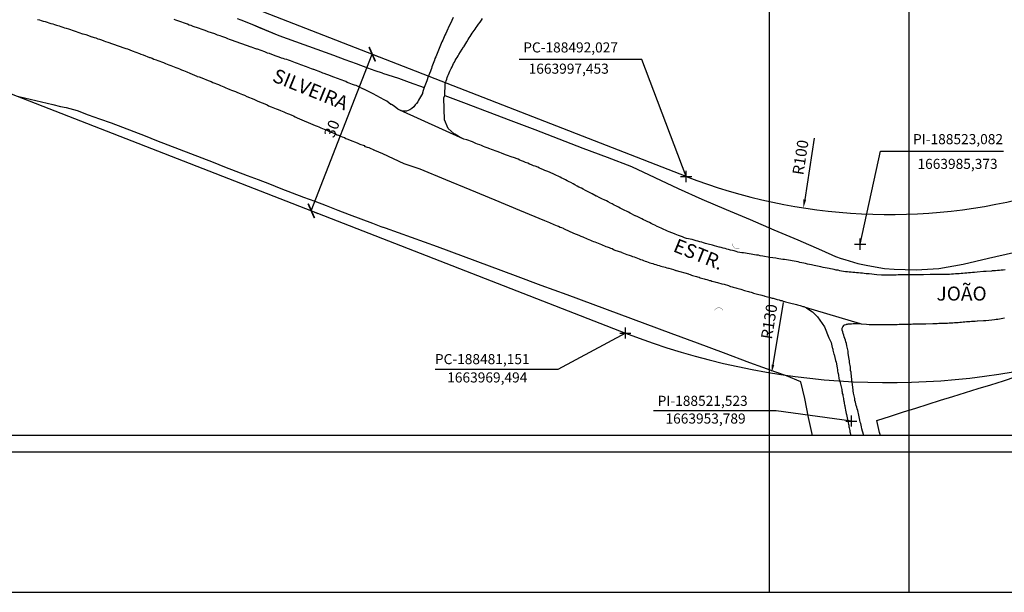
# Model space of a CAD drawing. Units: millimetres. Extents: x 187622 to 188933, y 1663715 to 1664513.
# Drawn here: x 188373 to 188549, y 1663923 to 1664025 of the extents above; entities that cross this region are included whole.
import ezdxf
from ezdxf.enums import TextEntityAlignment as Align

# ---------------------------------------------------------------- set-up
doc = ezdxf.new("R2010")
doc.units = ezdxf.units.MM
doc.header["$PDMODE"] = 2
doc.header["$PDSIZE"] = -1
for name, color, linetype in [('T-ALINH-PROJ-C', 6, 'Continuous'), ('T-DIM', 1, 'Continuous'), ('T-TEXTP', 7, 'Continuous'), ('V-BUEIRO', 5, 'Continuous'), ('V-LOTE', 1, 'Continuous'), ('V-NOME_DOS_LOGRADOUROS', 7, 'Continuous'), ('V-QUADRA', 1, 'Continuous'), ('V-REFERENCIA', 2, 'Continuous'), ('V-TESTADA', 5, 'Continuous')]:
    doc.layers.add(name, color=color, linetype=linetype)
doc.styles.get("Standard").update_dxf_attribs({"font": 'ARIAL.TTF'})
doc.dimstyles.new('ISO-25', dxfattribs={"dimtxt": 1.8, "dimasz": 1.5, "dimexe": 1.25, "dimexo": 0.625, "dimtad": 1, "dimdec": 3, "dimtxsty": 'Standard', "dimcen": 1.5, "dimadec": 0, "dimazin": 0, "dimtfac": 1, "dimtdec": 3, "dimtmove": 0, "dimatfit": 3, "dimfxl": 0, "dimarcsym": 0})

# ---------------------------------------------------------------- blocks, each defined once
blk = doc.blocks.new('*D10')
at = {"layer": 'DEFPOINTS', "color": 0}
for p in [(188528.28, 1664090.65), (188507.26, 1663962.36)]:
    blk.add_point(p, dxfattribs=at)
at = {"layer": 'T-TEXTP', "color": 0, "lineweight": -2}
blk.add_line((188509.33, 1663974.97), (188507.5, 1663963.84), dxfattribs=at)
at = {"layer": 'T-TEXTP', "color": 0}
blk.add_solid([(188507.26, 1663963.88), (188507.75, 1663963.8), (188507.26, 1663962.36)], dxfattribs=at)
at = {"layer": 'T-TEXTP', "color": 0, "insert": (188507.09, 1663971.5), "char_height": 2, "attachment_point": 5, "rotation": 80.6957}
blk.add_mtext('R130', dxfattribs=at)
blk = doc.blocks.new('*D11')
at = {"layer": 'DEFPOINTS', "color": 0}
for p in [(188528.28, 1664090.65), (188512.95, 1663991.83)]:
    blk.add_point(p, dxfattribs=at)
at = {"layer": 'T-TEXTP', "color": 0, "lineweight": -2}
blk.add_line((188514.89, 1664004.31), (188513.18, 1663993.31), dxfattribs=at)
at = {"layer": 'T-TEXTP', "color": 0}
blk.add_solid([(188512.93, 1663993.35), (188513.43, 1663993.28), (188512.95, 1663991.83)], dxfattribs=at)
at = {"layer": 'T-TEXTP', "color": 0, "insert": (188512.68, 1664000.82), "char_height": 2, "attachment_point": 5, "rotation": 81.1817}
blk.add_mtext('R100', dxfattribs=at)
blk = doc.blocks.new('_ArchTick')
at = {"layer": 'T-TEXTP', "color": 0, "const_width": 0.15}
blk.add_lwpolyline([(-0.5, -0.5), (0.5, 0.5)], dxfattribs=at)
blk = doc.blocks.new('*D15')
at = {"layer": 'DEFPOINTS', "color": 0}
for p in [(188435.94, 1664019.27), (188435.94, 1664019.27), (188425.06, 1663991.31)]:
    blk.add_point(p, dxfattribs=at)
at = {"layer": 'T-TEXTP', "color": 0, "lineweight": -2}
for p, q in [((188425.06, 1663991.31), (188435.94, 1664019.27)), ((188436.52, 1664019.05), (188437.1, 1664018.82)), ((188425.64, 1663991.09), (188426.23, 1663990.86))]:
    blk.add_line(p, q, dxfattribs=at)
at = {"layer": 'T-TEXTP', "color": 0, "lineweight": -2, "xscale": 2, "yscale": 2, "zscale": 2}
for p, rotation in [((188435.94, 1664019.27), 68.74438251846688), ((188425.06, 1663991.31), 248.7443825184669)]:
    blk.add_blockref('_ArchTick', p, dxfattribs=dict(at, rotation=rotation))
at = {"layer": 'T-TEXTP', "color": 0, "insert": (188428.96, 1664005.89), "char_height": 2, "attachment_point": 5, "rotation": 68.7444}
blk.add_mtext('30', dxfattribs=at)
blk = doc.blocks.new('305')
at = {"color": 0, "linetype": 'ByBlock', "lineweight": -2, "const_width": 0.05}
blk.add_lwpolyline([(0.73, 0.39, 0.60863), (-0.73, 0.38)], format="xyb", dxfattribs=at)

msp = doc.modelspace()

# ---------------------------------------------------------------- linework, layer by layer
msp.add_line((188916.8425, 1663948.2062), (187726.8425, 1663948.2062))
at = {"layer": 'DEFPOINTS'}
for points in [[(188531.8425, 1663923.2062), (188531.8425, 1664220.2062), (188111.8425, 1664220.2062), (188111.8425, 1663923.2062)], [(188926.8425, 1663923.2062), (188926.8425, 1664220.2062), (188506.8425, 1664220.2062), (188506.8425, 1663923.2062)]]:
    msp.add_lwpolyline(points, close=True, dxfattribs=at)
at = {"layer": 'T-ALINH-PROJ-C'}
for p, q in [((188492.0266, 1663997.4533), (188379.8467, 1664041.0903)), ((188368.9717, 1664013.1308), (188481.1506, 1663969.4937))]:
    msp.add_line(p, q, dxfattribs=at)
for centre, radius, start, end in [((188528.2795, 1664090.6505), 100, 248.744383, 285.602884), ((188528.2798, 1664090.6499), 130, 248.744191, 285.603005)]:
    msp.add_arc(centre, radius, start, end, dxfattribs=at)
for p in [(188492.027, 1663997.453), (188523.082, 1663985.373), (188481.151, 1663969.494), (188521.523, 1663953.789)]:
    msp.add_point(p, dxfattribs=at)
at = {"layer": 'T-DIM'}
msp.add_line((188913.8425, 1663951.2062), (187729.8425, 1663951.2062), dxfattribs=at)
at = {"layer": 'T-TEXTP'}
for p, q in [((188484.108, 1664018.3147), (188462.183, 1664018.3147)), ((188492.027, 1663997.453), (188484.108, 1664018.3147)), ((188523.082, 1663985.373), (188526.7449, 1664001.9825)), ((188526.7449, 1664001.9825), (188548.6699, 1664001.9825)), ((188481.1506, 1663969.4937), (188469.119, 1663962.9701)), ((188469.119, 1663962.9701), (188447.194, 1663962.9701)), ((188508.1083, 1663955.633), (188486.1833, 1663955.633)), ((188521.523, 1663953.789), (188508.1083, 1663955.633))]:
    msp.add_line(p, q, dxfattribs=at)
at = {"layer": 'V-LOTE'}
for points in [[(188437.75, 1664015.88), (188436.46, 1664016.3), (188435.15, 1664016.76), (188433.12, 1664017.55), (188431.09, 1664018.3), (188429.07, 1664019.05), (188419.32, 1664022.55), (188414.48, 1664024.57), (188414.48, 1664024.57), (188412.5, 1664025.34), (188411.86, 1664025.6)], [(188437.75, 1664015.88), (188440.65, 1664014.98), (188442.52, 1664014.29), (188445.22, 1664013.33)], [(188372.84, 1664011.74), (188374.86, 1664011.27), (188376.88, 1664010.78), (188378.9, 1664010.29), (188380.26, 1664009.95), (188381.29, 1664009.77), (188383.26, 1664009.2), (188385.22, 1664008.44), (188387.25, 1664007.75), (188389.28, 1664007.03), (188391.31, 1664006.27), (188393.34, 1664005.46), (188395.37, 1664004.69), (188397.4, 1664003.89), (188399.43, 1664003.11), (188401.46, 1664002.33), (188403.49, 1664001.55), (188405.52, 1664000.77), (188407.55, 1663999.99), (188409.56, 1663999.19), (188411.57, 1663998.39), (188413.58, 1663997.64), (188415.59, 1663996.89), (188417.6, 1663996.14), (188419.62, 1663995.3), (188421.64, 1663994.5), (188423.66, 1663993.74), (188425.69, 1663993.04), (188427.74, 1663992.24), (188429.79, 1663991.46), (188431.84, 1663990.68), (188433.89, 1663989.9), (188435.96, 1663989.12), (188437.77, 1663988.41)], [(188448.91, 1664011.9), (188452.26, 1664010.65), (188456.46, 1664009.04), (188460.69, 1664007.42), (188464.98, 1664005.83), (188469.27, 1664004.18), (188473.54, 1664002.53), (188477.88, 1664000.92), (188482.22, 1663999.2), (188486.41, 1663997.26), (188490.6, 1663995.32), (188494.83, 1663993.4), (188499.17, 1663991.57), (188503.44, 1663989.77), (188507.67, 1663987.92), (188511.94, 1663986.11), (188516.21, 1663984.3), (188518.66, 1663983.18), (188519.68, 1663982.82), (188520.37, 1663982.61), (188522.65, 1663981.92), (188524.48, 1663981.54), (188527.43, 1663980.99), (188529.15, 1663980.87), (188533.09, 1663980.79), (188537.17, 1663981.04), (188541.51, 1663981.8), (188545.99, 1663982.86), (188550.48, 1663983.85)], [(188514.5688, 1663951.2062), (188513.88, 1663954.44), (188513.18, 1663957.83), (188512.52, 1663960.81), (188509.92, 1663961.88), (188508.03, 1663962.53), (188503.38, 1663964.19), (188498.69, 1663965.96), (188494.02, 1663967.71), (188489.35, 1663969.44), (188484.7, 1663971.16), (188480.06, 1663972.87), (188475.42, 1663974.58), (188470.78, 1663976.29), (188466.14, 1663978), (188461.5, 1663979.71), (188456.86, 1663981.42), (188452.22, 1663983.13), (188447.61, 1663984.88), (188442.97, 1663986.54), (188438.33, 1663988.2), (188437.77, 1663988.41)], [(188526.6977, 1663951.2062), (188526.56, 1663951.75), (188526.16, 1663953.33), (188526.04, 1663953.89), (188528.48, 1663954.65), (188530.85, 1663955.43), (188533.04, 1663956.1), (188535.24, 1663956.77), (188537.45, 1663957.48), (188539.67, 1663958.19), (188541.92, 1663958.88), (188544.18, 1663959.57), (188546.44, 1663960.26), (188548.7, 1663960.99), (188550.97, 1663961.73)]]:
    msp.add_lwpolyline(points, dxfattribs=at)
at = {"layer": 'V-QUADRA'}
for points in [[(188376.15, 1664025.49), (188376.49, 1664025.41), (188376.83, 1664025.3), (188377.17, 1664025.19), (188377.51, 1664025.11), (188377.85, 1664024.98), (188378.19, 1664024.9), (188378.53, 1664024.77), (188378.87, 1664024.68), (188379.21, 1664024.58), (188379.55, 1664024.47), (188380, 1664024.34), (188380.32, 1664024.21), (188380.66, 1664024.13), (188381, 1664024), (188381.3, 1664023.92), (188381.7, 1664023.79), (188382.02, 1664023.68), (188382.36, 1664023.58), (188382.87, 1664023.41), (188384.21, 1664022.92), (188384.28, 1664022.91), (188384.79, 1664022.77), (188385.87, 1664022.37), (188385.94, 1664022.36), (188386.28, 1664022.26), (188386.58, 1664022.17), (188386.92, 1664022.04), (188387.22, 1664021.96), (188387.56, 1664021.83), (188388, 1664021.66), (188388.32, 1664021.55), (188388.69, 1664021.43), (188391.6, 1664020.43), (188391.94, 1664020.3), (188392.24, 1664020.21), (188392.62, 1664020.06), (188393.05, 1664019.89), (188394.39, 1664019.41), (188394.62, 1664019.3), (188395.01, 1664019.15), (188396.18, 1664018.68), (188396.29, 1664018.66), (188396.63, 1664018.55), (188396.92, 1664018.42), (188397.37, 1664018.27), (188397.65, 1664018.15), (188397.99, 1664018.02), (188398.29, 1664017.91), (188398.29, 1664017.91), (188398.63, 1664017.79), (188399.01, 1664017.64), (188399.31, 1664017.51), (188399.61, 1664017.4), (188399.95, 1664017.27), (188400.24, 1664017.15), (188400.59, 1664017.02), (188400.88, 1664016.89), (188401.22, 1664016.76), (188401.52, 1664016.64), (188401.86, 1664016.51), (188402.24, 1664016.36), (188402.54, 1664016.23), (188402.84, 1664016.1), (188403.35, 1664015.91), (188404.61, 1664015.34), (188404.67, 1664015.32), (188405.05, 1664015.23), (188405.48, 1664015.08), (188406.65, 1664014.6), (188406.8, 1664014.53), (188407.2, 1664014.38), (188407.48, 1664014.25), (188407.82, 1664014.12), (188408.12, 1664014), (188408.46, 1664013.85), (188408.84, 1664013.7), (188409.14, 1664013.57), (188409.44, 1664013.44), (188409.78, 1664013.29), (188410.08, 1664013.17), (188410.52, 1664012.98), (188410.8, 1664012.87), (188411.14, 1664012.72), (188411.5, 1664012.61), (188411.78, 1664012.48), (188412.16, 1664012.34), (188412.46, 1664012.21), (188412.76, 1664012.08), (188413.1, 1664011.95), (188413.57, 1664011.74), (188414.78, 1664011.23), (188415.02, 1664011.12), (188415.5, 1664010.91), (188416.29, 1664010.57), (188416.78, 1664010.4), (188417.15, 1664010.21), (188417.44, 1664010.08), (188417.89, 1664009.91), (188418.17, 1664009.78), (188418.51, 1664009.65), (188418.81, 1664009.53), (188419.15, 1664009.4), (188419.55, 1664009.25), (188419.87, 1664009.1), (188420.17, 1664008.97), (188420.51, 1664008.8), (188420.81, 1664008.7), (188421.15, 1664008.55), (188421.55, 1664008.38), (188421.87, 1664008.25), (188422.17, 1664008.12), (188422.55, 1664007.89), (188425.72, 1664006.53), (188425.75, 1664006.53), (188426.13, 1664006.44), (188426.43, 1664006.29), (188426.73, 1664006.16), (188427.07, 1664006.01), (188427.36, 1664005.89), (188427.81, 1664005.69), (188428.09, 1664005.59), (188428.43, 1664005.44), (188428.79, 1664005.29), (188429.07, 1664005.16), (188429.4, 1664005.03), (188429.66, 1664004.91), (188429.96, 1664004.8), (188430.26, 1664004.67), (188430.56, 1664004.55), (188430.96, 1664004.38), (188431.24, 1664004.25), (188431.6, 1664004.12), (188432, 1664003.95), (188433.22, 1664003.48), (188433.36, 1664003.42), (188433.75, 1664003.23), (188434.47, 1664002.95), (188434.62, 1664002.82), (188434.69, 1664002.8), (188435.03, 1664002.69), (188435.33, 1664002.59), (188435.67, 1664002.44), (188435.96, 1664002.33), (188436.09, 1664002.27), (188436.17, 1664002.22), (188436.24, 1664002.2), (188436.34, 1664002.16), (188436.34, 1664002.14), (188437.76, 1664001.53), (188441.6, 1663999.77), (188444.47, 1663998.83), (188449.04, 1663996.92), (188453.36, 1663995.12), (188457.81, 1663993.26), (188462.27, 1663991.46), (188466.72, 1663989.6), (188467.03, 1663989.46), (188467.29, 1663989.37), (188467.58, 1663989.2), (188467.84, 1663989.11), (188468.14, 1663988.99), (188468.39, 1663988.88), (188468.65, 1663988.77), (188468.95, 1663988.65), (188469.2, 1663988.56), (188469.5, 1663988.39), (188469.76, 1663988.31), (188470.05, 1663988.2), (188470.12, 1663988.18), (188471.25, 1663987.62), (188471.67, 1663987.45), (188471.9, 1663987.33), (188472.86, 1663986.94), (188473.22, 1663986.8), (188473.55, 1663986.65), (188473.8, 1663986.56), (188474.1, 1663986.43), (188474.35, 1663986.31), (188474.61, 1663986.22), (188474.91, 1663986.09), (188475.16, 1663985.96), (188475.46, 1663985.86), (188475.72, 1663985.77), (188476.01, 1663985.67), (188476.31, 1663985.54), (188476.57, 1663985.41), (188476.87, 1663985.28), (188477.12, 1663985.18), (188477.42, 1663985.07), (188477.67, 1663984.97), (188477.93, 1663984.86), (188478.23, 1663984.77), (188478.48, 1663984.67), (188478.78, 1663984.56), (188479.04, 1663984.43), (188479.27, 1663984.31), (188480.44, 1663983.92), (188480.55, 1663983.88), (188481.42, 1663983.54), (188481.82, 1663983.41), (188482.19, 1663983.26), (188482.44, 1663983.15), (188482.74, 1663983.07), (188483, 1663982.96), (188483.29, 1663982.86), (188483.59, 1663982.73), (188483.85, 1663982.64), (188484.15, 1663982.54), (188484.4, 1663982.43), (188484.7, 1663982.35), (188484.95, 1663982.24), (188485.21, 1663982.13), (188485.51, 1663982.03), (188485.76, 1663981.96), (188486.06, 1663981.88), (188486.32, 1663981.79), (188486.61, 1663981.71), (188486.91, 1663981.62), (188487.17, 1663981.54), (188487.47, 1663981.45), (188487.72, 1663981.37), (188488.02, 1663981.3), (188488.28, 1663981.24), (188488.57, 1663981.15), (188488.87, 1663981.07), (188488.89, 1663981.07), (188489.72, 1663980.81), (188490.15, 1663980.67), (188490.21, 1663980.65), (188492.44, 1663980.05), (188492.47, 1663979.98), (188492.7, 1663979.92), (188492.96, 1663979.83), (188493.17, 1663979.79), (188493.38, 1663979.71), (188493.64, 1663979.64), (188493.85, 1663979.58), (188494.06, 1663979.52), (188494.32, 1663979.45), (188494.53, 1663979.37), (188494.75, 1663979.32), (188495, 1663979.24), (188495.21, 1663979.2), (188495.43, 1663979.11), (188495.68, 1663979.05), (188495.9, 1663978.98), (188496.15, 1663978.9), (188496.41, 1663978.86), (188496.62, 1663978.77), (188496.62, 1663978.77), (188496.87, 1663978.71), (188497.13, 1663978.66), (188497.34, 1663978.58), (188497.58, 1663978.52), (188498.41, 1663978.3), (188498.79, 1663978.22), (188498.81, 1663978.22), (188499.6, 1663977.96), (188499.94, 1663977.83), (188500.2, 1663977.75), (188500.41, 1663977.71), (188500.62, 1663977.62), (188500.88, 1663977.56), (188501.09, 1663977.49), (188501.3, 1663977.43), (188501.56, 1663977.37), (188501.77, 1663977.3), (188501.98, 1663977.24), (188502.24, 1663977.15), (188502.45, 1663977.11), (188502.66, 1663977.02), (188502.92, 1663976.96), (188503.13, 1663976.9), (188503.35, 1663976.85), (188503.6, 1663976.77), (188503.81, 1663976.71), (188504.03, 1663976.64), (188504.28, 1663976.56), (188504.5, 1663976.51), (188504.75, 1663976.43), (188505.01, 1663976.37), (188505.26, 1663976.3), (188505.52, 1663976.24), (188505.73, 1663976.17), (188505.94, 1663976.11), (188506.05, 1663976.09), (188507.01, 1663975.83), (188507.39, 1663975.73), (188507.54, 1663975.71), (188508.28, 1663975.49), (188508.62, 1663975.41), (188508.88, 1663975.32), (188509.09, 1663975.28), (188509.31, 1663975.19), (188509.56, 1663975.13), (188509.77, 1663975.07), (188509.99, 1663975.02), (188510.24, 1663974.94), (188510.46, 1663974.9), (188510.71, 1663974.81), (188510.97, 1663974.75), (188511.22, 1663974.68), (188511.48, 1663974.62), (188511.69, 1663974.56), (188511.9, 1663974.51), (188512.16, 1663974.47), (188512.37, 1663974.43), (188512.58, 1663974.34), (188512.84, 1663974.26), (188513.05, 1663974.21), (188513.27, 1663974.13), (188523.1, 1663971.17), (188523.29, 1663971.15), (188524.21, 1663971.09), (188524.67, 1663971.02), (188524.74, 1663971), (188525.57, 1663971.04), (188526.04, 1663971.04), (188526.33, 1663971.04), (188526.63, 1663971.04), (188526.93, 1663971.04), (188527.23, 1663971.04), (188527.53, 1663971.04), (188527.82, 1663971.04), (188528.12, 1663971.04), (188528.42, 1663971.04), (188528.76, 1663971.04), (188529.06, 1663971.04), (188529.4, 1663971.04), (188529.7, 1663971.04), (188530.04, 1663971.06), (188530.34, 1663971.06), (188530.68, 1663971.06), (188530.98, 1663971.06), (188531.32, 1663971.06), (188531.61, 1663971.06), (188531.91, 1663971.06), (188532.21, 1663971.09), (188532.51, 1663971.11), (188532.81, 1663971.11), (188533.1, 1663971.11), (188533.17, 1663971.11), (188534.3, 1663971.15), (188534.72, 1663971.15), (188534.83, 1663971.15), (188536.08, 1663971.19), (188536.55, 1663971.19), (188536.85, 1663971.21), (188537.15, 1663971.23), (188537.45, 1663971.23), (188537.74, 1663971.23), (188538.04, 1663971.23), (188538.34, 1663971.26), (188538.68, 1663971.28), (188538.98, 1663971.3), (188539.32, 1663971.32), (188539.62, 1663971.34), (188539.96, 1663971.36), (188540.26, 1663971.4), (188540.6, 1663971.4), (188540.89, 1663971.45), (188541.19, 1663971.45), (188541.49, 1663971.49), (188541.79, 1663971.49), (188542.09, 1663971.53), (188542.38, 1663971.55), (188542.68, 1663971.58), (188542.98, 1663971.6), (188543.32, 1663971.62), (188543.62, 1663971.64), (188543.96, 1663971.68), (188544.06, 1663971.67), (188545.11, 1663971.75), (188545.15, 1663971.75), (188545.56, 1663971.75), (188546.6, 1663971.87), (188547.07, 1663971.92), (188547.37, 1663971.96), (188547.66, 1663972), (188547.96, 1663972.04), (188548.26, 1663972.07), (188548.6, 1663972.13), (188548.6, 1663972.13), (188548.9, 1663972.19)], [(188548.98, 1663980.77), (188548.64, 1663980.73), (188548.3, 1663980.69), (188547.96, 1663980.67), (188547.62, 1663980.64), (188547.28, 1663980.6), (188546.94, 1663980.58), (188546.6, 1663980.58), (188546.58, 1663980.56), (188545.58, 1663980.47), (188545.54, 1663980.47), (188545.13, 1663980.48), (188544, 1663980.35), (188543.49, 1663980.3), (188543.15, 1663980.28), (188542.81, 1663980.26), (188542.47, 1663980.22), (188542.13, 1663980.2), (188541.79, 1663980.17), (188541.45, 1663980.13), (188541.11, 1663980.13), (188540.77, 1663980.09), (188540.43, 1663980.07), (188540.09, 1663980.05), (188539.75, 1663980), (188539.4, 1663979.98), (188539.06, 1663979.96), (188538.72, 1663979.92), (188538.38, 1663979.92), (188538.04, 1663979.92), (188537.7, 1663979.92), (188537.36, 1663979.92), (188537.04, 1663979.92), (188535.96, 1663979.92), (188535.59, 1663979.92), (188534.42, 1663979.88), (188533.96, 1663979.88), (188533.61, 1663979.88), (188533.27, 1663979.88), (188532.93, 1663979.88), (188532.59, 1663979.88), (188532.25, 1663979.88), (188531.91, 1663979.88), (188531.57, 1663979.88), (188531.23, 1663979.88), (188530.89, 1663979.88), (188530.55, 1663979.86), (188530.21, 1663979.88), (188529.87, 1663979.86), (188529.53, 1663979.83), (188529.53, 1663979.83), (188529.19, 1663979.83), (188528.85, 1663979.83), (188528.51, 1663979.83), (188528.17, 1663979.83), (188527.82, 1663979.83), (188527.48, 1663979.83), (188527.14, 1663979.81), (188526.91, 1663979.8), (188526.09, 1663979.9), (188524.67, 1663980.05), (188524.16, 1663980.09), (188523.82, 1663980.13), (188523.48, 1663980.17), (188523.14, 1663980.2), (188522.8, 1663980.22), (188522.46, 1663980.26), (188522.12, 1663980.3), (188521.78, 1663980.32), (188521.48, 1663980.35), (188521.14, 1663980.39), (188520.8, 1663980.43), (188520.46, 1663980.45), (188520.12, 1663980.5), (188519.78, 1663980.54), (188519.48, 1663980.6), (188519.14, 1663980.69), (188518.8, 1663980.73), (188518.46, 1663980.81), (188518.16, 1663980.88), (188517.82, 1663980.94), (188517.54, 1663980.99), (188516.5, 1663981.2), (188516.05, 1663981.33), (188514.88, 1663981.54), (188514.37, 1663981.66), (188514.03, 1663981.75), (188513.69, 1663981.79), (188513.35, 1663981.88), (188513.01, 1663981.96), (188512.67, 1663982.01), (188512.33, 1663982.09), (188511.99, 1663982.18), (188511.65, 1663982.26), (188511.31, 1663982.35), (188510.97, 1663982.39), (188510.63, 1663982.45), (188510.29, 1663982.5), (188509.94, 1663982.56), (188509.6, 1663982.6), (188509.26, 1663982.64), (188508.92, 1663982.71), (188508.58, 1663982.77), (188508.24, 1663982.81), (188508.01, 1663982.86), (188506.94, 1663982.98), (188505.73, 1663983.24), (188505.22, 1663983.3), (188504.92, 1663983.37), (188504.58, 1663983.41), (188504.24, 1663983.45), (188503.9, 1663983.52), (188503.6, 1663983.58), (188503.26, 1663983.62), (188502.92, 1663983.69), (188502.58, 1663983.75), (188502.28, 1663983.79), (188501.94, 1663983.84), (188501.6, 1663983.9), (188501.26, 1663983.96), (188500.92, 1663984.07), (188500.58, 1663984.16), (188500.28, 1663984.22), (188499.94, 1663984.3), (188499.6, 1663984.39), (188499.26, 1663984.47), (188498.96, 1663984.56), (188498.62, 1663984.64), (188498.28, 1663984.75), (188497.94, 1663984.82), (188497.92, 1663984.82), (188497.05, 1663985.07), (188496.72, 1663985.16), (188495.94, 1663985.37), (188495.47, 1663985.5), (188495.13, 1663985.6), (188494.79, 1663985.71), (188494.45, 1663985.79), (188494.11, 1663985.88), (188493.77, 1663985.96), (188493.43, 1663986.09), (188493.09, 1663986.18), (188492.75, 1663986.24), (188492.4, 1663986.31), (188492.06, 1663986.39), (188491.74, 1663986.52), (188491.34, 1663986.65), (188491, 1663986.77), (188490.66, 1663986.9), (188490.36, 1663987.03), (188490.02, 1663987.14), (188490.02, 1663987.14), (188489.91, 1663987.18), (188488.96, 1663987.54), (188488.68, 1663987.69), (188487.64, 1663988.14), (188487.13, 1663988.39), (188486.85, 1663988.54), (188486.44, 1663988.73), (188486.1, 1663988.9), (188485.76, 1663989.07), (188485.46, 1663989.22), (188485.04, 1663989.41), (188484.7, 1663989.58), (188484.4, 1663989.71), (188484.12, 1663989.88), (188483.72, 1663990.07), (188483.4, 1663990.24), (188482.95, 1663990.42), (188482.93, 1663990.44), (188482.02, 1663990.9), (188481.7, 1663991.08), (188480.7, 1663991.56), (188480.23, 1663991.8), (188479.91, 1663991.97), (188479.46, 1663992.18), (188479.16, 1663992.35), (188478.78, 1663992.56), (188478.48, 1663992.71), (188478.1, 1663992.9), (188477.78, 1663993.07), (188477.38, 1663993.29), (188477.08, 1663993.41), (188476.74, 1663993.59), (188476.46, 1663993.71), (188476.06, 1663993.91), (188475.95, 1663993.95), (188475.21, 1663994.35), (188475.01, 1663994.44), (188474.06, 1663994.95), (188473.59, 1663995.2), (188473.29, 1663995.33), (188472.86, 1663995.54), (188472.56, 1663995.74), (188472.14, 1663995.97), (188471.82, 1663996.14), (188471.42, 1663996.35), (188471.14, 1663996.48), (188470.74, 1663996.69), (188470.44, 1663996.86), (188470.1, 1663997.01), (188469.8, 1663997.16), (188469.5, 1663997.31), (188469.39, 1663997.36), (188468.61, 1663997.71), (188468.24, 1663997.89), (188467.29, 1663998.31), (188466.78, 1663998.52), (188466.52, 1663998.65), (188466.14, 1663998.82), (188465.84, 1663998.95), (188465.52, 1663999.08), (188465.07, 1663999.27), (188464.73, 1663999.37), (188464.39, 1663999.55), (188464.05, 1663999.67), (188463.73, 1663999.8), (188463.29, 1663999.97), (188462.94, 1664000.1), (188462.6, 1664000.23), (188462.3, 1664000.38), (188462.03, 1664000.51), (188461.16, 1664000.82), (188460.92, 1664000.87), (188459.92, 1664001.25), (188459.45, 1664001.44), (188459.03, 1664001.59), (188458.71, 1664001.72), (188458.26, 1664001.89), (188457.92, 1664002.01), (188457.58, 1664002.14), (188457.24, 1664002.27), (188456.92, 1664002.4), (188456.47, 1664002.57), (188456.13, 1664002.7), (188455.79, 1664002.82), (188455.45, 1664002.95), (188455.15, 1664003.08), (188454.77, 1664003.23), (188454.43, 1664003.36), (188454.09, 1664003.5), (188453.85, 1664003.61), (188452.85, 1664003.97), (188452.28, 1664004.11), (188440.87, 1664009.29), (188440.87, 1664009.29), (188440.87, 1664009.29), (188440.53, 1664009.47), (188439.85, 1664010), (188439.4, 1664010.27), (188439.29, 1664010.32), (188438.53, 1664010.87), (188438.08, 1664011.15), (188436.11, 1664012.21), (188435.96, 1664012.29), (188435.5, 1664012.51), (188434.41, 1664013.02), (188434.35, 1664013.06), (188434.05, 1664013.19), (188433.71, 1664013.36), (188433.41, 1664013.49), (188433.07, 1664013.66), (188432.77, 1664013.76), (188432.43, 1664013.87), (188432.13, 1664014), (188431.79, 1664014.12), (188431.79, 1664014.12), (188431.49, 1664014.25), (188431.2, 1664014.38), (188430.86, 1664014.51), (188430.56, 1664014.64), (188430.22, 1664014.76), (188429.92, 1664014.85), (188429.58, 1664015), (188429.28, 1664015.1), (188428.91, 1664015.23), (188428.51, 1664015.4), (188427.34, 1664015.81), (188427.13, 1664015.91), (188426.73, 1664016.08), (188425.51, 1664016.55), (188425.45, 1664016.57), (188425.11, 1664016.68), (188424.81, 1664016.78), (188424.47, 1664016.91), (188424.17, 1664017.02), (188423.83, 1664017.15), (188423.53, 1664017.25), (188423.19, 1664017.4), (188422.89, 1664017.51), (188422.6, 1664017.64), (188422.26, 1664017.74), (188421.96, 1664017.85), (188421.62, 1664017.98), (188421.32, 1664018.08), (188420.98, 1664018.19), (188420.68, 1664018.32), (188420.34, 1664018.4), (188420.04, 1664018.51), (188419.74, 1664018.59), (188419.3, 1664018.74), (188418.81, 1664018.94), (188417.68, 1664019.34), (188417.57, 1664019.38), (188417.21, 1664019.49), (188416.76, 1664019.68), (188415.46, 1664020.15), (188415.32, 1664020.19), (188414.98, 1664020.32), (188414.68, 1664020.43), (188414.38, 1664020.54), (188414.31, 1664020.51), (188410.8, 1664021.79), (188410.46, 1664021.92), (188410.12, 1664022.04), (188409.78, 1664022.17), (188409.44, 1664022.3), (188409.1, 1664022.43), (188408.76, 1664022.53), (188408.29, 1664022.7), (188407.82, 1664022.89), (188406.61, 1664023.26), (188406.39, 1664023.38), (188405.95, 1664023.58), (188404.56, 1664024.07), (188404.29, 1664024.13), (188403.95, 1664024.23), (188403.61, 1664024.38), (188403.27, 1664024.49), (188402.93, 1664024.62), (188402.59, 1664024.75), (188402.25, 1664024.87), (188401.91, 1664024.98), (188401.56, 1664025.11), (188401.22, 1664025.24), (188400.88, 1664025.36), (188400.54, 1664025.49)]]:
    msp.add_lwpolyline(points, dxfattribs=at)
at = {"layer": 'V-REFERENCIA'}
for points in [[(188450.41, 1664025.84), (188449.89, 1664024.75), (188449.68, 1664024.35), (188449.25, 1664023.39), (188449.08, 1664022.96), (188448.93, 1664022.67), (188448.93, 1664022.67), (188448.81, 1664022.37), (188448.68, 1664022.07), (188448.53, 1664021.77), (188448.4, 1664021.47), (188448.25, 1664021.18), (188448.12, 1664020.88), (188448, 1664020.58), (188447.91, 1664020.28), (188447.78, 1664019.98), (188447.66, 1664019.69), (188447.53, 1664019.39), (188447.4, 1664019.09), (188447.27, 1664018.79), (188447.15, 1664018.49), (188447.04, 1664018.2), (188446.95, 1664017.9), (188446.85, 1664017.6), (188446.72, 1664017.3), (188446.61, 1664017), (188446.51, 1664016.71), (188446.38, 1664016.41), (188446.32, 1664016.26), (188445.89, 1664015.13), (188445.74, 1664014.7), (188445.7, 1664014.51), (188445.22, 1664013.33), (188445, 1664012.63), (188444.97, 1664012.58), (188444.93, 1664012.38), (188444.89, 1664012.28), (188444.72, 1664011.98), (188444.57, 1664011.68), (188444.38, 1664011.39), (188444.23, 1664011.09), (188444.08, 1664010.79), (188443.85, 1664010.49), (188443.61, 1664010.21), (188443.34, 1664009.87), (188443.02, 1664009.57), (188442.64, 1664009.34), (188442.64, 1664009.34), (188442.64, 1664009.34), (188442.64, 1664009.34), (188442.64, 1664009.34), (188442.64, 1664009.34), (188442.64, 1664009.34), (188442.64, 1664009.34), (188442.64, 1664009.34), (188442.64, 1664009.34), (188442.64, 1664009.34), (188442.64, 1664009.34), (188442.64, 1664009.34), (188442.64, 1664009.34), (188442.64, 1664009.34), (188442.64, 1664009.34), (188442.34, 1664009.21), (188442.04, 1664009.1), (188441.93, 1664009.08), (188441.74, 1664009.1), (188441.45, 1664009.1), (188441.15, 1664009.17), (188441.08, 1664009.21), (188440.87, 1664009.29)], [(188452.28, 1664004.11), (188451.47, 1664004.55), (188450.98, 1664004.82), (188450.68, 1664005.02), (188450.59, 1664005.07), (188449.51, 1664006.03), (188448.85, 1664007.56), (188448.74, 1664011.49), (188448.91, 1664011.88), (188448.91, 1664011.88), (188448.99, 1664013.96), (188449.08, 1664014.28), (188449.15, 1664014.54), (188449.25, 1664014.83), (188449.32, 1664015.13), (188449.44, 1664015.39), (188449.55, 1664015.68), (188449.66, 1664015.94), (188449.81, 1664016.24), (188449.94, 1664016.49), (188450.06, 1664016.75), (188450.21, 1664017.05), (188450.32, 1664017.3), (188450.47, 1664017.6), (188450.64, 1664017.86), (188450.76, 1664018.15), (188450.93, 1664018.45), (188451.1, 1664018.71), (188451.3, 1664019.01), (188451.41, 1664019.24), (188452, 1664020.16), (188452.26, 1664020.58), (188452.28, 1664020.6), (188452.85, 1664021.51), (188453.09, 1664021.9), (188453.28, 1664022.2), (188453.45, 1664022.45), (188453.62, 1664022.71), (188453.79, 1664023.01), (188453.94, 1664023.26), (188454.15, 1664023.52), (188454.32, 1664023.77), (188454.49, 1664024.03), (188454.7, 1664024.3), (188454.94, 1664024.65), (188455.19, 1664024.99), (188455.43, 1664025.35), (188455.62, 1664025.65)], [(188513.27, 1663974.13), (188513.52, 1663974), (188513.73, 1663973.83), (188513.73, 1663973.83), (188513.73, 1663973.83), (188513.73, 1663973.83), (188514.55, 1663973.3), (188515.48, 1663972.37), (188516.71, 1663970.59), (188517.52, 1663968.65), (188517.89, 1663967.78), (188518.09, 1663966.91), (188518.16, 1663966.77), (188518.2, 1663966.64), (188518.22, 1663966.43), (188518.28, 1663966.22), (188518.35, 1663965.96), (188518.41, 1663965.75), (188518.44, 1663965.64), (188518.69, 1663964.6), (188518.78, 1663964.28), (188518.96, 1663963.28), (188519.03, 1663962.94), (188519.07, 1663962.68), (188519.09, 1663962.47), (188519.16, 1663962.26), (188519.2, 1663962), (188519.22, 1663961.79), (188519.29, 1663961.58), (188519.31, 1663961.32), (188519.33, 1663961.25), (188519.39, 1663961.15), (188519.5, 1663960.6), (188519.56, 1663960.38), (188519.65, 1663960.13), (188519.71, 1663959.87), (188519.73, 1663959.66), (188519.8, 1663959.4), (188519.84, 1663959.19), (188519.86, 1663958.98), (188519.9, 1663958.72), (188519.97, 1663958.51), (188519.99, 1663958.3), (188519.99, 1663958.3), (188520.03, 1663958.04), (188520.09, 1663957.83), (188520.11, 1663957.62), (188520.16, 1663957.36), (188520.22, 1663957.15), (188520.24, 1663956.94), (188520.28, 1663956.68), (188520.33, 1663956.47), (188520.35, 1663956.36), (188520.54, 1663955.45), (188520.61, 1663955.1), (188520.63, 1663954.95), (188520.82, 1663954.08), (188520.88, 1663953.74), (188520.92, 1663953.49), (188520.99, 1663953.23), (188521.05, 1663953.02), (188521.07, 1663952.76), (188521.14, 1663952.55), (188521.18, 1663952.34), (188521.24, 1663952.08), (188521.26, 1663951.87), (188521.31, 1663951.66), (188521.39, 1663951.4), (188521.4269, 1663951.2062)], [(188523.7158, 1663951.2062), (188523.48, 1663952), (188523.39, 1663952.42), (188523.31, 1663952.72), (188523.24, 1663953.02), (188523.18, 1663953.32), (188523.09, 1663953.61), (188523.05, 1663953.91), (188522.97, 1663954.21), (188522.92, 1663954.51), (188522.84, 1663954.81), (188522.78, 1663955.1), (188522.71, 1663955.36), (188522.65, 1663955.66), (188522.58, 1663955.96), (188522.48, 1663956.25), (188522.39, 1663956.55), (188522.31, 1663956.85), (188522.24, 1663957.15), (188522.16, 1663957.45), (188522.12, 1663957.74), (188522.12, 1663957.81), (188521.92, 1663958.77), (188521.86, 1663959.19), (188521.82, 1663959.3), (188521.71, 1663960.3), (188521.65, 1663960.72), (188521.6, 1663961.02), (188521.58, 1663961.32), (188521.54, 1663961.62), (188521.52, 1663961.92), (188521.48, 1663962.21), (188521.46, 1663962.51), (188521.39, 1663962.81), (188521.39, 1663963.11), (188521.35, 1663963.41), (188521.29, 1663963.7), (188521.26, 1663963.96), (188521.2, 1663964.26), (188521.16, 1663964.56), (188521.14, 1663964.85), (188521.14, 1663964.85), (188521.06, 1663965.13), (188520.97, 1663965.92), (188520.97, 1663966.28), (188520.73, 1663967.2), (188520.63, 1663967.62), (188520.52, 1663967.92), (188520.46, 1663968.22), (188520.37, 1663968.51), (188520.26, 1663968.81), (188520.16, 1663969.11), (188520.07, 1663969.41), (188519.97, 1663969.71), (188519.9, 1663970), (188519.88, 1663970.3), (188519.88, 1663970.39), (188519.94, 1663970.47), (188519.99, 1663970.58), (188520.26, 1663970.92), (188520.28, 1663970.94), (188520.58, 1663971), (188520.67, 1663971.06), (188520.8, 1663971.06), (188520.97, 1663971.11), (188521.27, 1663971.13), (188521.57, 1663971.15), (188521.86, 1663971.17), (188522.16, 1663971.17), (188522.46, 1663971.17), (188522.8, 1663971.17), (188523.1, 1663971.17)]]:
    msp.add_lwpolyline(points, dxfattribs=at)
at = {"layer": 'V-TESTADA'}
for points in [[(188437.75, 1664015.88), (188436.46, 1664016.3), (188435.15, 1664016.76), (188433.12, 1664017.55), (188431.09, 1664018.3), (188429.07, 1664019.05), (188419.32, 1664022.55), (188415.68, 1664024.04), (188414.48, 1664024.57), (188412.5, 1664025.34)], [(188437.75, 1664015.88), (188440.65, 1664014.98), (188442.52, 1664014.29), (188445.22, 1664013.33)], [(188448.91, 1664011.9), (188452.26, 1664010.65), (188456.46, 1664009.04), (188460.69, 1664007.42), (188464.98, 1664005.83), (188469.27, 1664004.18), (188473.54, 1664002.53), (188477.88, 1664000.92), (188482.22, 1663999.2), (188486.41, 1663997.26), (188490.6, 1663995.32), (188494.83, 1663993.4), (188499.17, 1663991.57), (188503.44, 1663989.77), (188507.67, 1663987.92), (188511.94, 1663986.11), (188516.21, 1663984.3), (188518.66, 1663983.18), (188519.68, 1663982.82), (188520.37, 1663982.61), (188522.65, 1663981.92), (188524.48, 1663981.54), (188527.43, 1663980.99), (188529.15, 1663980.87), (188533.09, 1663980.79), (188537.17, 1663981.04), (188541.51, 1663981.8), (188545.99, 1663982.86), (188550.48, 1663983.85)], [(188514.5688, 1663951.2062), (188513.88, 1663954.44), (188513.18, 1663957.83), (188512.52, 1663960.81), (188509.92, 1663961.88), (188508.03, 1663962.53), (188503.38, 1663964.19), (188498.69, 1663965.96), (188494.02, 1663967.71), (188489.35, 1663969.44), (188484.7, 1663971.16), (188480.06, 1663972.87), (188475.42, 1663974.58), (188470.78, 1663976.29), (188466.14, 1663978), (188461.5, 1663979.71), (188456.86, 1663981.42), (188452.22, 1663983.13), (188447.61, 1663984.88), (188442.97, 1663986.54), (188438.33, 1663988.2), (188437.77, 1663988.41)], [(188526.6977, 1663951.2062), (188526.56, 1663951.75), (188526.16, 1663953.33), (188526.04, 1663953.89), (188528.48, 1663954.65), (188530.85, 1663955.43), (188533.04, 1663956.1), (188535.24, 1663956.77), (188537.45, 1663957.48), (188539.67, 1663958.19), (188541.92, 1663958.88), (188544.18, 1663959.57), (188546.44, 1663960.26), (188548.7, 1663960.99), (188550.97, 1663961.73)]]:
    msp.add_lwpolyline(points, dxfattribs=at)

# ---------------------------------------------------------------- block references
at = {"layer": 'V-BUEIRO', "xscale": 0.99999700217353, "yscale": 0.99999700217353, "zscale": 0.99999700217353, "rotation": 145}
msp.add_blockref('305', (188501.15, 1663985.35), dxfattribs=at)
at = {"layer": 'V-BUEIRO', "xscale": 0.999998301267624, "yscale": 0.999998301267624, "zscale": 0.999998301267624}
msp.add_blockref('305', (188497.84, 1663973.18), dxfattribs=at)

# ---------------------------------------------------------------- texts
at = {"layer": 'T-TEXTP', "char_height": 1.8, "attachment_point": 5}
for s, insert in [('PC-188492,027', (188471.3725, 1664020.2563)), ('1663997,453', (188471.033, 1664016.4587)), ('PI-188523,082', (188540.5718, 1664003.8784)), ('1663985,373', (188540.4823, 1663999.4642)), ('PC-188481,151', (188455.5915, 1663964.6036)), ('1663969,494', (188456.4857, 1663961.3347)), ('PI-188521,523', (188494.9584, 1663957.1598)), ('1663953,789', (188495.475, 1663953.9977))]:
    msp.add_mtext(s, dxfattribs=dict(at, insert=insert))
at = {"layer": 'V-NOME_DOS_LOGRADOUROS'}
for s, p in [('SILVEIRA', (188417.63, 1664013.76)), ('ESTR.', (188489.23, 1663983.4))]:
    msp.add_text(s, height=2.50002, rotation=338, dxfattribs=at).set_placement(p, align=Align.BOTTOM_LEFT)
msp.add_text('JOÃO', height=2.50002, dxfattribs=at).set_placement((188536.73, 1663974.51), align=Align.BOTTOM_LEFT)

# ---------------------------------------------------------------- dimensions: what is measured, and where the dimension line sits
at = {"layer": 'T-TEXTP', "color": 1}
for center, mpoint, picture, middle in [((188528.2798, 1664090.6499), (188507.2617, 1663962.3603), '*D10', (188508.715, 1663971.2311)), ((188528.2795, 1664090.6505), (188512.9493, 1663991.8326), '*D11', (188514.3049, 1664000.5709))]:
    dim = msp.add_radius_dim(center=center, mpoint=mpoint, dimstyle='ISO-25', override={"dimtxt": 2}, dxfattribs=at)
    dim.commit()
    dim.dimension.update_dxf_attribs({"geometry": picture, "text_midpoint": middle, "dimtype": 164})
dim = msp.add_aligned_dim(p1=(188425.0606, 1663991.3124), p2=(188435.9366, 1664019.2718), distance=-0.0001, dimstyle='ISO-25', override={"dimtxt": 2, "dimasz": 2, "dimblk1": 'ArchTick', "dimblk2": 'ArchTick', "dimsah": 1}, dxfattribs=at)
dim.commit()
dim.dimension.update_dxf_attribs({"geometry": '*D15', "text_midpoint": (188428.9639, 1664005.8891)})

doc.saveas('drawing.dxf')
